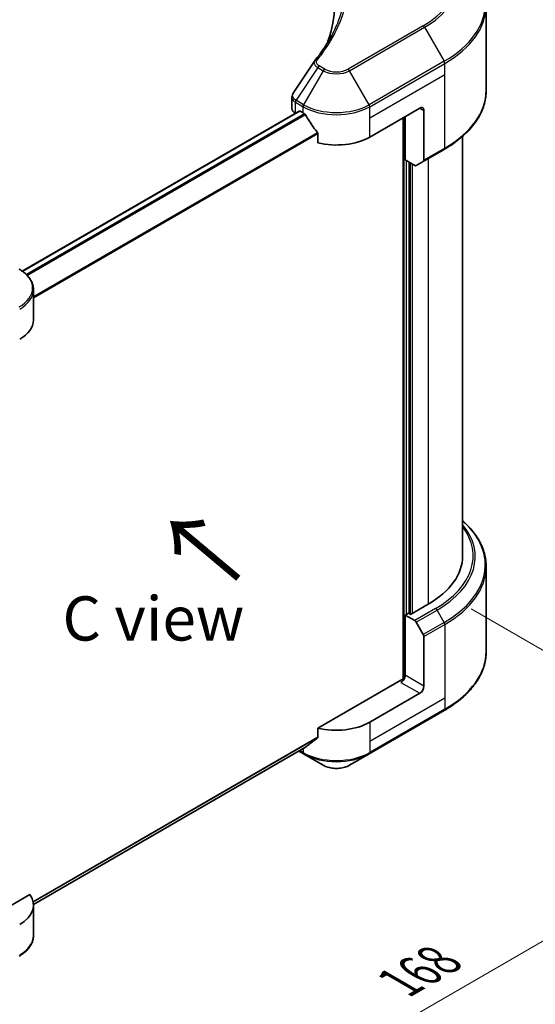
# Model space of a CAD drawing. Units: millimetres. Extents: x 43 to 6946, y 24 to 1148.
# Drawn here: x 322 to 410, y 444 to 611 of the extents above; entities that cross this region are included whole.
import ezdxf

# ---------------------------------------------------------------- set-up
doc = ezdxf.new("R2010")
doc.units = ezdxf.units.MM
doc.header["$LTSCALE"] = 3
doc.layers.get('Defpoints').update_dxf_attribs({"lineweight": 25})
for name, color, linetype, lineweight in [('Dimension (ISO)', 7, 'Continuous', 18), ('Symbol (ISO)', 7, 'Continuous', 18), ('Visible (ISO)', 7, 'Continuous', 35), ('Visible Narrow (ISO)', 7, 'Continuous', 25)]:
    doc.layers.add(name, color=color, linetype=linetype, lineweight=lineweight)
doc.styles.add('Note Text (TK)', font='txt')
doc.dimstyles.new('Default - Method 1b (TK)', dxfattribs={"dimscale": 3, "dimtxt": 2.5, "dimasz": 2.5, "dimexe": 1, "dimexo": 1.5, "dimgap": 1, "dimtad": 1, "dimrnd": 1e-08, "dimdsep": 46, "dimtxsty": 'Note Text (TK)', "dimcen": 0.09, "dimdle": 5, "dimclrd": 100, "dimclre": 100, "dimclrt": 7, "dimadec": 1, "dimazin": 1, "dimtfac": 1, "dimtmove": 0, "dimatfit": 3, "dimfxl": 1, "dimtolj": 1, "dimlwd": -1, "dimlwe": -1, "dimarcsym": 0})

# ---------------------------------------------------------------- blocks, each defined once
blk = doc.blocks.new('*D19')
at = {"layer": 'Defpoints', "color": 0}
for p in [(394.42, 513.42), (453.75, 479.16), (275.62, 444.83)]:
    blk.add_point(p, dxfattribs=at)
at = {"layer": 'Dimension (ISO)', "color": 100}
for p, q in [((398.92, 510.82), (456.75, 477.43)), ((341.45, 414.33), (447.26, 475.41)), ((280.12, 442.24), (337.96, 408.85))]:
    blk.add_line(p, q, dxfattribs=at)
for points in [[(446.63, 476.5), (447.88, 474.33), (453.75, 479.16)], [(340.83, 415.41), (342.08, 413.25), (334.96, 410.58)]]:
    blk.add_solid(points, dxfattribs=at)
at = {"layer": 'Dimension (ISO)', "color": 7, "insert": (386.75, 447.48), "char_height": 7.5, "attachment_point": 4, "rotation": 30, "style": 'Note Text (TK)'}
blk.add_mtext('\\A1;{\\Q-30.000;\\W0.816;\\H0.816x;168}', dxfattribs=at)

msp = doc.modelspace()

# ---------------------------------------------------------------- linework, layer by layer
at = {"layer": 'Visible (ISO)'}
for p, q in [((401.4456, 598.7441), (401.4456, 613.1028)), ((368.4831, 595.6545), (368.4831, 597.5526)), ((369.7295, 595.2014), (322.7393, 568.0716)), ((369.0689, 594.838), (369.0846, 594.829)), ((369.8795, 595.1865), (370.3745, 594.9008)), ((381.6882, 590.8183), (390.1735, 595.7173)), ((387.6986, 586.9399), (387.6986, 594.2884)), ((390.8806, 595.309), (390.8806, 586.9049)), ((387.3451, 594.0843), (387.3451, 498.8428)), ((372.9087, 591.3762), (372.9087, 589.8319)), ((397.4456, 590.9446), (397.4456, 519.7831)), ((390.7771, 586.676), (394.3126, 588.7172)), ((389.32, 586.0038), (387.6986, 586.9399)), ((388.4057, 510.0259), (388.4057, 586.5317)), ((390.7771, 586.676), (389.57, 585.9791)), ((324.6344, 559.7914), (324.6344, 564.9295)), ((401.4456, 517.981), (401.4456, 503.6222)), ((391.5877, 511.6181), (388.6179, 509.9035)), ((388.2643, 510.1076), (387.6986, 509.781)), ((387.6986, 509.781), (389.32, 508.8449)), ((387.6986, 509.781), (387.6986, 499.5748)), ((388.6179, 509.9035), (388.2643, 510.1076)), ((389.57, 508.581), (390.7771, 506.4902)), ((390.8806, 497.7377), (390.8806, 506.1418)), ((386.9915, 498.7583), (372.9087, 490.6275)), ((390.1735, 496.5129), (381.6882, 491.6139)), ((381.5847, 486.2469), (394.3126, 493.5954)), ((372.9087, 490.6275), (372.9087, 489.0832)), ((370.7932, 487.3782), (324.6308, 460.7263)), ((369.6559, 486.7216), (370.4781, 486.2469)), ((370.4781, 486.2469), (373.8065, 484.3253)), ((378.2562, 484.3253), (381.5847, 486.2469)), ((323.9998, 462.39), (313.0989, 456.0963)), ((324.6344, 460.5871), (324.6344, 455.4489))]:
    msp.add_line(p, q, dxfattribs=at)
for centre, major_axis, ratio, start_param, end_param in [((390.1735, 594.9008), (0.5, 0.866), 0.57735027, 5.49778714, 7.06858347), ((370.4831, 595.6545), (-2, 0), 0.57735027, 0, 0.78539816), ((369.8795, 594.9416), (-0.15, 0.2598), 0.57735027, 5.49778714, 6.28318531), ((376.0314, 598.1667), (8, 0), 0.57735027, 3.92699082, 3.97194189), ((376.0314, 598.6566), (5.439, -11.2199), 0.5228786, 4.82400679, 4.91764363), ((376.0314, 598.6566), (5.439, -11.2199), 0.5228786, 4.91764363, 5.12523399), ((376.0314, 594.0843), (8, 0), 0.57735027, 4.31138759, 5.49778714), ((389.32, 586.4121), (0.25, -0.433), 0.57735027, 5.49778714, 6.28318531), ((390.5271, 587.109), (0.25, -0.433), 0.57735027, 0, 0.78539816), ((316.6344, 559.7914), (8, 0), 0.57735027, 5.49778714, 6.28318531), ((377.4456, 519.7831), (20, 0), 0.57735027, 5.49778714, 6.28318531), ((389.32, 508.4367), (0.25, -0.433), 0.57735027, 1.57079633, 2.35619449), ((390.5271, 506.3459), (0.25, -0.433), 0.57735027, 0.78539816, 1.57079633), ((386.9915, 499.1665), (-0.5, -0.866), 0.57735027, 0.78539816, 2.35619449), ((387.3451, 498.5542), (0.5, 0), 0.57735027, 1.32748183, 2.35619449), ((390.1735, 497.3294), (0.5, 0.866), 0.57735027, 3.92699082, 5.49778714), ((376.0314, 494.8799), (-8, 0), 0.57735027, 1.16979494, 2.35619449), ((376.0314, 490.3075), (-7.9882, -5.5845), 0.07779162, 5.27600846, 5.36964529), ((376.0314, 490.3075), (-7.9882, -5.5845), 0.07779162, 5.0684181, 5.27600846), ((316.6344, 460.5871), (8, 0), 0.57735027, 5.49778714, 6.6841867)]:
    msp.add_ellipse(centre, major_axis=major_axis, ratio=ratio, start_param=start_param, end_param=end_param, dxfattribs=at)
for points in [[(374.5843, 607.0516), (375.329, 609.0701), (375.7037, 611.1343), (375.7055, 613.1848)], [(372.3771, 603.7871), (373.5162, 605.1675), (374.4786, 606.5972), (375.2473, 608.0539)], [(368.703, 598.2408), (369.9012, 600.0506), (371.0983, 601.8612), (372.2941, 603.6728)], [(372.3048, 603.6898), (372.3271, 603.7234), (372.3513, 603.7559), (372.3771, 603.7871)], [(368.7022, 598.2396), (368.7024, 598.24), (368.7027, 598.2404), (368.703, 598.2409)]]:
    msp.add_open_spline(points, degree=3, dxfattribs=at)
for points, knots in [([(368.4835, 597.5511), (368.4832, 597.6937), (368.512, 597.8396), (368.6002, 598.0675), (368.6467, 598.1563), (368.7019, 598.2397)], [0, 0, 0, 0, 0.0519495488, 0.0519495488, 0.0870550603, 0.0870550603, 0.0870550603, 0.0870550603]), ([(401.4456, 598.7441), (401.4456, 597.9883), (401.3424, 597.2327), (400.9345, 595.746), (400.6301, 595.015), (399.8322, 593.5974), (399.339, 592.9107), (398.1793, 591.5966), (397.5128, 590.9691), (396.0243, 589.7863), (395.2023, 589.2309), (394.3126, 588.7172)], [3.926990817, 3.926990817, 3.926990817, 3.926990817, 4.08407045, 4.08407045, 4.241150082, 4.241150082, 4.398229715, 4.398229715, 4.555309348, 4.555309348, 4.71238898, 4.71238898, 4.71238898, 4.71238898]), ([(370.8071, 594.5807), (370.8026, 594.5886), (370.798, 594.5964), (370.773, 594.6358), (370.7475, 594.6675), (370.6922, 594.7209), (370.6623, 594.7426), (370.6344, 594.7573)], [-0.0705290281, -0.0705290281, -0.0705290281, -0.0705290281, -0.0678449297, -0.0678449297, -0.056529226, -0.056529226, -0.0452135224, -0.0452135224, -0.0452135224, -0.0452135224]), ([(372.9087, 591.3762), (372.9087, 591.4069), (372.9012, 591.4412), (372.8747, 591.501), (372.8584, 591.5268), (372.8399, 591.55)], [-0.0932612826, -0.0932612826, -0.0932612826, -0.0932612826, -0.0819853568, -0.0819853568, -0.0730776319, -0.0730776319, -0.0730776319, -0.0730776319]), ([(324.6344, 564.9295), (324.6344, 565.2016), (324.5971, 565.4736), (324.4514, 566.0048), (324.3431, 566.264), (324.063, 566.7616), (323.8914, 567.0001), (323.4923, 567.4523), (323.2649, 567.6661), (322.7613, 568.0663), (322.485, 568.2527), (322.1877, 568.4244)], [3.926990817, 3.926990817, 3.926990817, 3.926990817, 4.08407045, 4.08407045, 4.241150082, 4.241150082, 4.398229715, 4.398229715, 4.555309348, 4.555309348, 4.71238898, 4.71238898, 4.71238898, 4.71238898]), ([(401.4456, 517.981), (401.4456, 518.7367), (401.3424, 519.4924), (400.9345, 520.9791), (400.6301, 521.71), (399.8322, 523.1277), (399.339, 523.8144), (398.3611, 524.9224), (397.9223, 525.3595), (397.4456, 525.7805)], [3.926990817, 3.926990817, 3.926990817, 3.926990817, 4.08407045, 4.08407045, 4.241150082, 4.241150082, 4.398229715, 4.398229715, 4.506045066, 4.506045066, 4.506045066, 4.506045066]), ([(401.4456, 503.6222), (401.4456, 502.8665), (401.3424, 502.1108), (400.9345, 500.6242), (400.6301, 499.8932), (399.8322, 498.4755), (399.339, 497.7888), (398.1793, 496.4747), (397.5128, 495.8473), (396.0243, 494.6645), (395.2023, 494.1091), (394.3126, 493.5954)], [2.35619449, 2.35619449, 2.35619449, 2.35619449, 2.513274123, 2.513274123, 2.670353756, 2.670353756, 2.827433388, 2.827433388, 2.984513021, 2.984513021, 3.141592654, 3.141592654, 3.141592654, 3.141592654]), ([(372.8399, 488.9435), (372.8581, 488.9571), (372.874, 488.9744), (372.9009, 489.0207), (372.9087, 489.052), (372.9087, 489.0832)], [-0.0201957606, -0.0201957606, -0.0201957606, -0.0201957606, -0.0114837322, -0.0114837322, 0, 0, 0, 0]), ([(370.7932, 487.3782), (370.7932, 487.3782), (370.7932, 487.3782), (370.798, 487.381), (370.8026, 487.3841), (370.8071, 487.3876)], [-0.02261472819, -0.02261472819, -0.02261472819, -0.02261472819, -0.02260378156, -0.02260378156, -0.01993037131, -0.01993037131, -0.01993037131, -0.01993037131]), ([(373.8065, 484.3253), (374.0526, 484.1832), (374.3281, 484.0686), (374.9165, 483.8955), (375.2295, 483.8371), (375.8684, 483.7787), (376.1943, 483.7787), (376.8333, 483.8371), (377.1462, 483.8955), (377.7346, 484.0686), (378.0102, 484.1832), (378.2562, 484.3253)], [1.57079633, 1.57079633, 1.57079633, 1.57079633, 1.88495559, 1.88495559, 2.19911486, 2.19911486, 2.51327412, 2.51327412, 2.82743339, 2.82743339, 3.14159265, 3.14159265, 3.14159265, 3.14159265]), ([(324.6344, 455.4489), (324.6344, 455.1769), (324.5971, 454.9049), (324.4514, 454.3737), (324.3431, 454.1144), (324.063, 453.6168), (323.8914, 453.3783), (323.4923, 452.9262), (323.2649, 452.7124), (322.7613, 452.3122), (322.485, 452.1257), (322.1877, 451.9541)], [0.785398163, 0.785398163, 0.785398163, 0.785398163, 0.942477796, 0.942477796, 1.099557429, 1.099557429, 1.256637061, 1.256637061, 1.413716694, 1.413716694, 1.570796327, 1.570796327, 1.570796327, 1.570796327])]:
    msp.add_open_spline(points, degree=3, knots=knots, dxfattribs=at)
at = {"layer": 'Visible Narrow (ISO)'}
for p, q in [((390.7342, 609.6822), (378.0062, 602.3338)), ((378.2562, 602.0699), (390.9842, 609.4183)), ((390.9842, 609.4183), (394.3126, 603.6533)), ((372.861, 602.6157), (369.1834, 597.0524)), ((372.861, 602.6157), (373.8065, 602.0699)), ((374.0565, 602.3338), (373.111, 602.8796)), ((394.3126, 603.6533), (381.5847, 596.3049)), ((381.6882, 595.9564), (394.4162, 603.3049)), ((394.4162, 601.4327), (394.4162, 603.3049)), ((373.8065, 602.0699), (370.4781, 596.3049)), ((381.5847, 596.3049), (378.2562, 602.0699)), ((381.6882, 594.0843), (394.4162, 601.4327)), ((394.4162, 588.9461), (394.4162, 601.4327)), ((369.0689, 594.838), (369.0689, 596.7101)), ((369.0798, 596.7039), (370.3745, 595.9564)), ((370.4781, 596.3049), (369.1834, 597.0524)), ((370.3745, 594.9008), (370.3745, 595.9564)), ((381.6882, 594.0843), (381.6882, 595.9564)), ((369.8795, 595.1865), (322.8175, 568.0153)), ((370.6344, 594.7573), (323.4279, 567.5026)), ((370.8071, 594.5807), (323.601, 567.3262)), ((390.1735, 595.7173), (390.8806, 595.309)), ((381.6882, 590.8183), (381.6882, 594.0843)), ((387.4865, 594.1659), (387.4865, 498.8692)), ((372.8399, 591.55), (324.6344, 563.7186)), ((372.9087, 591.3762), (324.6344, 563.505)), ((394.4162, 588.9461), (390.8806, 586.9049)), ((387.9108, 509.9035), (387.9108, 586.8174)), ((388.5472, 586.45), (388.5472, 509.9443)), ((388.9714, 510.1076), (388.9714, 586.2051)), ((391.5877, 587.144), (391.5877, 511.6181)), ((392.8555, 510.8862), (389.32, 508.8449)), ((389.57, 508.581), (393.1055, 510.6222)), ((394.3126, 508.5315), (393.1055, 510.6222)), ((394.3126, 508.5315), (390.7771, 506.4902)), ((390.8806, 506.1418), (394.4162, 508.183)), ((394.4162, 508.183), (394.4162, 495.6964)), ((390.8806, 497.7377), (387.6986, 499.5748)), ((386.9915, 498.35), (390.1735, 496.5129)), ((394.4162, 495.6964), (381.6882, 488.348)), ((394.4162, 495.6964), (394.4162, 493.8243)), ((394.4162, 493.8243), (381.6882, 486.4758)), ((381.6882, 491.6139), (381.6882, 488.348)), ((372.9087, 489.0832), (324.5694, 461.1746)), ((372.8399, 488.9435), (324.5878, 461.0851)), ((381.6882, 488.348), (381.6882, 486.4758)), ((370.8071, 487.3876), (324.6307, 460.7277)), ((370.3745, 486.4758), (369.8024, 486.8061)), ((370.3745, 487.1365), (370.3745, 486.4758))]:
    msp.add_line(p, q, dxfattribs=at)
for centre, major_axis, ratio, start_param, end_param in [((377.4456, 617.3544), (18.7929, 0), 0.57735027, 5.49778714, 7.06858347), ((377.4456, 617.2348), (19.1464, 0), 0.57735027, 5.49778714, 7.06858347), ((377.4456, 613.3915), (23.8536, 0), 0.57735027, 5.49778714, 7.06858347), ((377.4456, 613.1028), (24, 0), 0.57735027, 5.49778714, 6.28318531), ((390.7342, 609.274), (0.25, -0.433), 0.57735027, 1.57079633, 2.35619449), ((372.7628, 603.469), (-0.3856, 0.3182), 0.7371107, 5.25887382, 6.28368277), ((373.111, 602.4714), (-0.25, -0.433), 0.57735027, 3.92699082, 4.71238898), ((394.0626, 603.509), (-0.25, 0.433), 0.57735027, 3.92699082, 4.71238898), ((374.0565, 601.9255), (-0.25, -0.433), 0.57735027, 3.92699082, 4.71238898), ((376.0314, 603.3544), (3.1464, 0), 0.57735027, 3.92699082, 5.49778714), ((376.0314, 603.474), (-2.7929, 0), 0.57735027, 0.78539816, 2.35619449), ((378.0062, 601.9255), (0.25, -0.433), 0.57735027, 1.57079633, 2.35619449), ((377.4456, 598.7441), (24, 0), 0.57735027, 5.49778714, 6.28318531), ((369.4225, 596.9142), (0.2465, 0.435), 0.58272546, 1.56556184, 2.35147354), ((368.9593, 595.7004), (0.8023, -1.0512), 0.63699938, 2.15065267, 2.16111382), ((369.4334, 596.908), (-0.25, -0.433), 0.57735027, 4.71238898, 5.49778714), ((369.189, 595.1647), (-1.2044, 2.0222), 0.56434082, 5.47427826, 5.48216015), ((370.7281, 596.1605), (0.25, 0.433), 0.57735027, 1.57079633, 2.35619449), ((376.0314, 599.2224), (8, 0), 0.57735027, 3.92699082, 5.49778714), ((376.0314, 599.5111), (-7.8536, 0), 0.57735027, 0.78539816, 2.35619449), ((381.3347, 596.1605), (-0.25, 0.433), 0.57735027, 3.92699082, 4.71238898), ((394.0626, 589.1503), (0.25, -0.433), 0.57735027, 0, 0.78539816), ((316.6344, 565.2182), (7.8536, 0), 0.57735027, 5.49778714, 7.06858347), ((316.6344, 564.9295), (8, 0), 0.57735027, 5.49778714, 6.28318531), ((377.4456, 519.7831), (21.7929, 0), 0.57735027, 5.49778714, 6.69165342), ((377.4456, 519.6635), (22.1464, 0), 0.57735027, 5.49778714, 6.72709511), ((377.4456, 518.2696), (23.8536, 0), 0.57735027, 5.49778714, 6.85954973), ((377.4456, 517.981), (24, 0), 0.57735027, 5.49778714, 6.28318531), ((392.8555, 510.4779), (0.25, -0.433), 0.57735027, 1.57079633, 2.35619449), ((394.0626, 508.3871), (-0.25, 0.433), 0.57735027, 3.92699082, 4.71238898), ((377.4456, 503.6222), (24, 0), 0.57735027, 5.49778714, 6.28318531), ((394.0626, 494.0284), (0.25, -0.433), 0.57735027, 0, 0.78539816), ((376.0314, 489.7418), (-8, 0), 0.57735027, 0.78539816, 2.35619449), ((370.7281, 486.6799), (-0.25, -0.433), 0.57735027, 5.49778714, 6.28318531), ((376.0314, 489.4531), (7.8536, 0), 0.57735027, 3.92699082, 5.49778714), ((381.3347, 486.6799), (0.25, -0.433), 0.57735027, 0, 0.78539816), ((376.0314, 485.6098), (-3.1464, 0), 0.57735027, 0.78539816, 2.35619449), ((316.6344, 455.4489), (8, 0), 0.57735027, 5.49778714, 6.28318531)]:
    msp.add_ellipse(centre, major_axis=major_axis, ratio=ratio, start_param=start_param, end_param=end_param, dxfattribs=at)
for points, knots in [([(372.3484, 630.4712), (372.3595, 630.4575), (372.3706, 630.4439), (372.3817, 630.4302), (372.4469, 630.3499), (372.5406, 630.2331), (372.6002, 630.158), (372.6376, 630.1107), (372.6673, 630.0729), (372.7, 630.0313), (372.7151, 630.0121), (372.7309, 629.9919), (372.7491, 629.9686), (373.0113, 629.6337), (373.2739, 629.2843), (373.5083, 628.9571), (373.5789, 628.8586), (373.6485, 628.76), (373.7193, 628.6582), (374.1427, 628.0491), (374.5331, 627.4294), (374.8893, 626.8035), (375.1864, 626.2814), (375.4616, 625.7517), (375.71, 625.2212), (376.057, 624.4797), (376.3528, 623.7374), (376.6045, 622.9842), (376.9353, 621.9942), (377.1872, 620.9912), (377.3493, 619.9866), (377.6105, 618.3692), (377.6477, 616.7463), (377.4718, 615.1259), (377.4386, 614.8201), (377.3976, 614.5148), (377.3484, 614.21), (377.1863, 613.206), (376.9357, 612.2062), (376.6047, 611.2159), (376.3531, 610.4634), (376.0575, 609.7211), (375.7103, 608.9803), (375.565, 608.6705), (375.4106, 608.361), (375.2479, 608.0534)], [-4.82621249, -4.82621249, -4.82621249, -4.82621249, -4.81844842, -4.81844842, -4.81844842, -4.77269349, -4.77269349, -4.77269349, -4.74390962, -4.74390962, -4.74390962, -4.73061692, -4.73061692, -4.73061692, -4.53913686, -4.53913686, -4.53913686, -4.48148303, -4.48148303, -4.48148303, -4.13675357, -4.13675357, -4.13675357, -3.84919093, -3.84919093, -3.84919093, -3.44729464, -3.44729464, -3.44729464, -2.91901319, -2.91901319, -2.91901319, -2.06837678, -2.06837678, -2.06837678, -1.90783066, -1.90783066, -1.90783066, -1.37891786, -1.37891786, -1.37891786, -0.97698999, -0.97698999, -0.97698999, -0.8088608, -0.8088608, -0.8088608, -0.8088608]), ([(372.7628, 603.8773), (373.2571, 604.4762), (374.1806, 605.6919), (375.7562, 608.1864), (377.204, 611.4033), (378.3737, 616.6792), (377.7851, 622.0188), (375.7557, 626.5224), (374.1808, 629.0169), (373.2571, 630.2326), (372.7628, 630.8315)], [0, 0, 0, 0, 0.34472946, 0.68945893, 1.37891786, 2.06837678, 3.44729464, 4.13675357, 4.48148303, 4.82621249, 4.82621249, 4.82621249, 4.82621249]), ([(374.4158, 606.6083), (374.4257, 606.6331), (375.5891, 609.5689), (376.3732, 615.614), (373.4703, 622.9755), (370.1041, 627.0106), (368.8141, 628.31)], [-3.92600346, -3.92600346, -3.92600346, -3.92600346, -3.91266414, -2.34759848, -0.78253283, 0, 0, 0, 0]), ([(372.3051, 603.6899), (372.2717, 603.6389), (372.2516, 603.5832), (372.242, 603.5268), (372.2364, 603.4941), (372.2344, 603.4608), (372.2356, 603.4269), (372.2378, 603.3639), (372.2508, 603.2998), (372.2743, 603.2363), (372.2933, 603.1845), (372.3194, 603.1329), (372.3513, 603.0821), (372.402, 603.0015), (372.4586, 602.9337), (372.5343, 602.8604), (372.618, 602.7793), (372.7409, 602.687), (372.861, 602.6157)], [-0.177243428, -0.177243428, -0.177243428, -0.177243428, -0.149825893, -0.149825893, -0.149825893, -0.133930297, -0.133930297, -0.133930297, -0.104414332, -0.104414332, -0.104414332, -0.080358178, -0.080358178, -0.080358178, -0.04217927, -0.04217927, -0.04217927, 0, 0, 0, 0]), ([(373.111, 602.8796), (372.9216, 602.989), (372.6845, 603.2166), (372.6035, 603.5797), (372.686, 603.7842), (372.7628, 603.8773)], [0, 0, 0, 0, 0.080358178, 0.133930297, 0.187502416, 0.187502416, 0.187502416, 0.187502416]), ([(369.1703, 597.0601), (369.0284, 597.1439), (368.904, 597.2435), (368.8132, 597.3464), (368.7511, 597.4169), (368.7023, 597.4899), (368.6652, 597.5671), (368.6332, 597.6336), (368.6111, 597.7019), (368.6, 597.7707), (368.59, 597.8327), (368.589, 597.8952), (368.5967, 597.957), (368.603, 598.007), (368.6151, 598.0565), (368.6333, 598.105), (368.6506, 598.151), (368.6735, 598.1961), (368.7022, 598.2396)], [0, 0, 0, 0, 0.050060504, 0.050060504, 0.050060504, 0.084337626, 0.084337626, 0.084337626, 0.113903258, 0.113903258, 0.113903258, 0.140562711, 0.140562711, 0.140562711, 0.162131477, 0.162131477, 0.162131477, 0.182535201, 0.182535201, 0.182535201, 0.182535201]), ([(368.4833, 597.5511), (368.4835, 597.4596), (368.5, 597.3692), (368.5328, 597.282), (368.6157, 597.0614), (368.8039, 596.861), (369.0689, 596.7101)], [-0.117686099, -0.117686099, -0.117686099, -0.117686099, -0.084337626, -0.084337626, -0.084337626, 0, 0, 0, 0])]:
    msp.add_open_spline(points, degree=3, knots=knots, dxfattribs=at)

# ---------------------------------------------------------------- texts
at = {"layer": 'Symbol (ISO)', "color": 7, "insert": (360.022, 515.7756), "char_height": 12, "attachment_point": 4, "rotation": 140, "line_spacing_factor": 1.5, "style": 'Note Text (TK)'}
msp.add_mtext('\\fＭＳ Ｐゴシック|b0|i0;{\\H12.0000;→}', dxfattribs=at)
at = {"layer": 'Symbol (ISO)', "color": 7, "insert": (344.9693, 509.2065), "char_height": 7.5, "attachment_point": 5, "line_spacing_factor": 1.5, "style": 'Note Text (TK)'}
msp.add_mtext('\\fＭＳ Ｐゴシック|b0|i0;C view', dxfattribs=at)

# ---------------------------------------------------------------- dimensions: what is measured, and where the dimension line sits
at = {"layer": 'Dimension (ISO)', "color": 100}
dim = msp.add_linear_dim(base=(453.7504, 479.1636), p1=(275.6222, 444.8345), p2=(394.4162, 513.4202), angle=210, text='{\\Q-30.000;\\W0.816;\\H0.816x;<>}', dimstyle='Default - Method 1b (TK)', override={"dimgap": 1, "dimdec": 2, "dimlfac": 1.224745, "dimtol": 0, "dimlim": 0, "dimtp": 0, "dimtm": 0, "dimtdec": 2, "dimtofl": 0, "dimatfit": 1}, dxfattribs=at)
dim.commit()
dim.dimension.update_dxf_attribs({"geometry": '*D19', "text_midpoint": (394.3534, 444.8707), "dimtype": 160})

doc.saveas('drawing.dxf')
